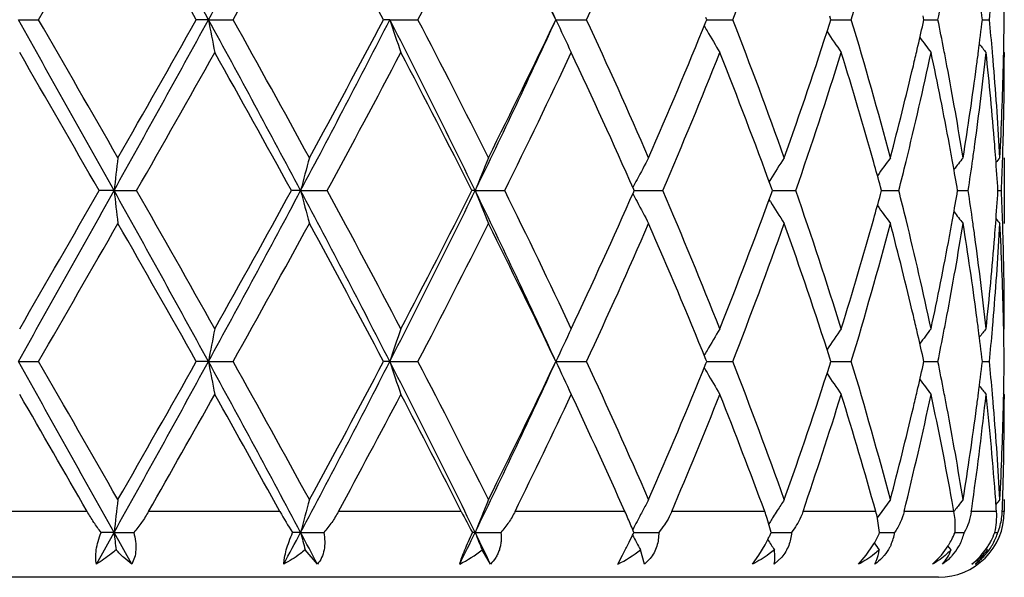
# Model space of a CAD drawing. Units: inches. Extents: x 8.86 to 12.56, y 5.46 to 12.55.
# Drawn here: x 9.47 to 9.77, y 9.18 to 9.35 of the extents above; entities that cross this region are included whole.
import ezdxf

# ---------------------------------------------------------------- set-up
doc = ezdxf.new("R2010")
doc.units = ezdxf.units.IN
doc.header["$LTSCALE"] = 1.21
doc.header["$MEASUREMENT"] = 0
doc.layers.get('0').update_dxf_attribs({"linetype": 'CONTINUOUS'})

msp = doc.modelspace()

# ---------------------------------------------------------------- linework, layer by layer
at = {"color": 7, "linetype": 'Continuous'}
for p, q in [((9.7135734963, 9.3541997487), (9.7132339904, 9.3552608888)), ((9.7417994274, 9.3541997487), (9.7415429998, 9.3553479278)), ((9.4669917279, 9.3541998017), (9.4731453304, 9.3541997487)), ((9.5246820024, 9.3541998017), (9.5209995846, 9.3541997487)), ((9.5246820024, 9.3541998017), (9.5321694996, 9.3541997487)), ((9.5797205739, 9.3541998017), (9.5778241583, 9.3541997487)), ((9.5797205739, 9.3541998017), (9.5882717976, 9.3541997487)), ((9.630121509, 9.3541998017), (9.6394279089, 9.3541997487)), ((9.675880170800001, 9.3541997487), (9.6756224188, 9.354836341799999)), ((9.6756224725, 9.3535632613), (9.675880170800001, 9.3541997487)), ((9.675879995499999, 9.3541997917), (9.6773060265, 9.3541997839)), ((9.6773060265, 9.3541997839), (9.683791989500001, 9.3541997487)), ((9.7132340447, 9.353138733), (9.7135734963, 9.3541997487)), ((9.713573521799999, 9.354199782), (9.719763269, 9.3541997487)), ((9.741543041, 9.3530517049), (9.7417994274, 9.3541997487)), ((9.7417996856, 9.3541997722), (9.742875569, 9.3541997662)), ((9.742875569, 9.3541997662), (9.7460438111, 9.3541997487)), ((9.7595399035, 9.3541997614), (9.7616853462, 9.3541997487)), ((9.7659821566, 9.3428116485), (9.766011175900001, 9.3442395851)), ((9.7661910711, 9.3442363203), (9.7659930979, 9.3444774399)), ((9.7661910711, 9.3442363203), (9.7661921506, 9.3428079842)), ((9.7659240166, 9.3402215584), (9.7659821566, 9.3428116485)), ((9.7661921506, 9.3122661349), (9.7661921506, 9.2923386237)), ((9.6951914014, 9.3056409975), (9.6948183313, 9.3050460425)), ((9.4960395818, 9.3023024875), (9.491510051799999, 9.3023025265)), ((9.4960395818, 9.3023024875), (9.5028912109, 9.3023025265)), ((9.5526599366, 9.3023024875), (9.5498578085, 9.3023025265)), ((9.5526599366, 9.3023024875), (9.5607158386, 9.3023025265)), ((9.6056190726, 9.3023024875), (9.6046454542, 9.3023025265)), ((9.6056190726, 9.3023024875), (9.6145885697, 9.3023025265)), ((9.6537496005, 9.301971094099999), (9.6538961097, 9.3023025265)), ((9.6538961097, 9.3023025265), (9.6537496364, 9.3026338883)), ((9.6538958745, 9.3023024912), (9.6561895809, 9.3023025006)), ((9.6561895809, 9.3023025006), (9.6625655373, 9.3023025265)), ((9.695510608200001, 9.3014178726), (9.695832684400001, 9.3023025265)), ((9.695832684400001, 9.3023025265), (9.695510649500001, 9.3031870946)), ((9.6958326484, 9.3023024984), (9.6963780778, 9.3023025006)), ((9.6963780778, 9.3023025006), (9.7029156089, 9.3023025265)), ((9.7286274613, 9.301149921), (9.7289419988, 9.3023025265)), ((9.7289419988, 9.3023025265), (9.7286274978, 9.3034550344)), ((9.728942164, 9.3023025056), (9.7309515499, 9.3023025137)), ((9.7309515499, 9.3023025137), (9.73418285, 9.3023025265)), ((9.751850616, 9.3012613762), (9.7520293836, 9.3023025265)), ((9.7520293836, 9.3023025265), (9.7518506389, 9.3033435762)), ((9.7520294479, 9.302302513099999), (9.755239058099999, 9.3023025265)), ((9.76426236, 9.3023025217), (9.765324471, 9.3023025265)), ((9.6951913908, 9.2989639169), (9.6948182811, 9.2995589486)), ((9.7659821526, 9.2617933797), (9.7659240231, 9.2643829246)), ((9.7660111744, 9.2603653799), (9.7659821526, 9.2617933797)), ((9.7661910711, 9.2603686455), (9.7659930977, 9.2601275174)), ((9.7661910711, 9.2603686455), (9.7661921506, 9.261797048)), ((9.6758803098, 9.250405150399999), (9.675622578099999, 9.2510417018)), ((9.713573606, 9.250405150399999), (9.713234123, 9.2514662332)), ((9.7417995039, 9.250405150399999), (9.7415430939, 9.2515532669)), ((9.4669917415, 9.250405174900001), (9.4731451326, 9.250405150399999)), ((9.5246820659, 9.250405174900001), (9.520999778, 9.250405150399999)), ((9.5246820659, 9.250405174900001), (9.532169308, 9.250405150399999)), ((9.5797206849, 9.250405174900001), (9.5778243398, 9.250405150399999)), ((9.5797206849, 9.250405174900001), (9.5882716191, 9.250405150399999)), ((9.6301216635, 9.250405174900001), (9.63942775, 9.250405150399999)), ((9.6756226012, 9.2497686439), (9.6758803098, 9.250405150399999)), ((9.6758801439, 9.2504051703), (9.6773061143, 9.2504051666)), ((9.6773061143, 9.2504051666), (9.683791855800001, 9.250405150399999)), ((9.7132341455, 9.2493441178), (9.713573606, 9.250405150399999)), ((9.7135736315, 9.2504051658), (9.7197631654, 9.250405150399999)), ((9.7415431108, 9.2492570879), (9.7417995039, 9.250405150399999)), ((9.741799765, 9.2504051612), (9.7428756086, 9.2504051584)), ((9.7428756086, 9.2504051584), (9.7460437414, 9.250405150399999)), ((9.7595399449, 9.2504051562), (9.7616853128, 9.250405150399999)), ((9.7659240224, 9.2364272097), (9.7659821589, 9.2390170882)), ((9.7659821589, 9.2390170882), (9.7660111799, 9.240445077)), ((9.7661910711, 9.2404418187), (9.765993101900001, 9.2406829401)), ((9.7661910711, 9.2404418187), (9.7661921506, 9.239013424400001)), ((9.7509159635, 9.204891803999999), (9.7503837144, 9.2078634941)), ((9.7536846615, 9.2084718787), (9.7528933884, 9.2074665388)), ((9.7661921506, 9.2084718787), (9.7661921506, 9.204891803999999)), ((9.695482327, 9.1985077175), (9.6942301952, 9.2027941801)), ((9.7283926498, 9.204028485), (9.7276541596, 9.202995355499999)), ((9.7283653137, 9.1985077175), (9.7277061565, 9.2027941801)), ((9.6951911085, 9.2018462154), (9.694747518, 9.2011386048)), ((9.4906798742, 9.1888913278), (9.4960395351, 9.1985077239)), ((9.4960395351, 9.1985077239), (9.4921047883, 9.1985077175)), ((9.4960395351, 9.1985077239), (9.5019945066, 9.1985077175)), ((9.501385289, 9.1888913278), (9.4960395351, 9.1985077239)), ((9.552659831, 9.1985077239), (9.5502276496, 9.1985077175)), ((9.552659831, 9.1985077239), (9.559662792200001, 9.1985077175)), ((9.605618911799999, 9.1985077239), (9.6047770551, 9.1985077175)), ((9.605618911799999, 9.1985077239), (9.6134171778, 9.1985077175)), ((9.653637210800001, 9.198198160499999), (9.653784721900001, 9.1985077175)), ((9.6537845528, 9.1985077233), (9.6557743421, 9.1985077217)), ((9.6557743421, 9.1985077217), (9.6613180667, 9.1985077175)), ((9.6954823064, 9.1985077221), (9.6959520231, 9.1985077217)), ((9.6959520231, 9.1985077217), (9.7016370716, 9.1985077175)), ((9.7283654424, 9.1985077209), (9.7301089898, 9.1985077195)), ((9.7301089898, 9.1985077195), (9.732919379, 9.1985077175)), ((9.7513598507, 9.1985077195), (9.7540362426, 9.1985077175)), ((9.7633027194, 9.1985077182), (9.7642257116, 9.1985077175)), ((9.6916667059, 9.191597956699999), (9.6935810914, 9.1947984385)), ((9.7243041289, 9.191597956699999), (9.7264353152, 9.1947984385)), ((9.7470869685, 9.191597956699999), (9.749123714400001, 9.1944182648)), ((9.7500559996, 9.193192683), (9.7490996613, 9.194434705599999)), ((9.5577507717, 9.1888913278), (9.554055269400001, 9.193192683)), ((9.6102713451, 9.1888913278), (9.6077426722, 9.193192683)), ((9.6488972419, 9.1888913278), (9.6503523419, 9.191597956699999)), ((9.6570519315, 9.1888913278), (9.655781329, 9.193192683)), ((9.6897421836, 9.1888913278), (9.6916667059, 9.191597956699999)), ((9.6986403986, 9.1910197071), (9.696404567, 9.1888913278)), ((9.7219796259, 9.1888913278), (9.7243041289, 9.191597956699999)), ((9.744446359, 9.1888913278), (9.7470869685, 9.191597956699999)), ((9.7610828853, 9.193192683), (9.7607009228, 9.193670255599999)), ((9.6587270573, 9.190598119099999), (9.6570519315, 9.1888913278)), ((9.746192150599999, 9.184891804), (9.156192150599999, 9.184891804))]:
    msp.add_line(p, q, dxfattribs=at)
at = {"color": 9, "linetype": 'Continuous'}
for p, q in [((9.487851624600001, 9.204891803999999), (9.4468864928, 9.204891803999999)), ((9.5463505511, 9.204891803999999), (9.5065236723, 9.204891803999999)), ((9.6014159176, 9.204891803999999), (9.564164348, 9.204891803999999)), ((9.6510608238, 9.204891803999999), (9.6177286959, 9.204891803999999)), ((9.6934939536, 9.204891803999999), (9.6652839766, 9.204891803999999)), ((9.727184210599999, 9.204891803999999), (9.705114273, 9.204891803999999)), ((9.7509159635, 9.204891803999999), (9.7357824054, 9.204891803999999)), ((9.7638329095, 9.204891803999999), (9.7561817887, 9.204891803999999)), ((9.7661921506, 9.204891803999999), (9.7655763607, 9.204891803999999))]:
    msp.add_line(p, q, dxfattribs=at)
at = {"color": 7, "linetype": 'Continuous'}
for centre, radius, start, end in [((3.207882318, 5.9017757899), 7.1986936183, 28.6586507267, 29.13044554), ((5.0206899989, 11.815811142), 5.1327842697, 331.3416352215001, 331.9997745008), ((7.4665151525, 8.3644272562), 2.3792524367, 24.5824005712, 25.9644825584), ((-1.4345167947, 15.6412594407), 12.5898456149, 330.0413119694999, 330.2613382599), ((2.9271347037, 5.6408534947), 7.5675619899, 29.3861107315, 29.75114046889999), ((5.4505388465, 11.6333717999), 4.674861926, 330.8211214761999, 331.4080956758001), ((6.2978163261, 7.6197250362), 3.710371128, 27.8699757134, 28.6049940734), ((7.101289518200001, 10.6481113766), 2.8034421982, 332.5132229063, 333.4751466298), ((7.4619497464, 8.3235231001), 2.4006418063, 25.4252883052, 26.5386549884), ((7.8603971145, 10.1785738059), 1.9607506608, 335.1377575939, 336.4811069842), ((8.2946809986, 9.8956287254), 1.4908972741, 338.7058279223, 340.4256382759), ((8.5630250056, 9.7036087223), 1.2083584075, 343.1923240644, 345.2585856619), ((8.8205966618, 9.3456586988), 0.9455955181, 0.5175286427, 1.1211255675), ((8.70201051, 9.5663348296), 1.0653669914, 348.5145398472, 349.0191287901999), ((8.7776477466, 9.2383016711), 0.9887081366, 6.7317876508, 7.296466760800001), ((8.797249297, 9.4480617601), 0.9689927607, 354.4412970726, 355.0227827121), ((-2.4355356819, 2.6580646222), 13.65680728, 29.11176094630001, 29.3612767275), ((-1.5666462363, 2.9913103587), 12.7421881648, 29.7400136035, 29.9574090681), ((2.6759255846, 13.1002145147), 7.806285333, 330.887909318, 331.3229829846999), ((2.499897688, 13.3099469469), 8.0587720987, 330.2599484301, 330.6027278884), ((5.2741063513, 7.029216790900001), 4.844887962200001, 27.9805616287, 28.6778099164), ((10.6933595032, 9.5736692994), 1.1891063708, 190.6358740064, 191.1247429105), ((5.4325301096, 7.065089019), 4.6954308707, 28.5932260376, 29.1776282379), ((6.2068692866, 11.0798902733), 3.7886849183, 332.0187025809, 332.9038332262), ((6.190062261900001, 11.1465451832), 3.8326795879, 331.4066992432, 332.1182605791), ((7.0145394165, 8.0416776914), 2.8814698785, 25.9440756457, 27.097390724), ((10.2985892862, 9.5903150425), 0.7566522533, 198.1829683686, 198.9789262817), ((7.0949079826, 8.0570339003), 2.8106053355, 26.5261139051, 27.4855848802), ((7.404278859500001, 10.373360784), 2.4480736525, 334.0548415953, 335.398070902), ((7.412385967000001, 10.4090325817), 2.4557762549, 333.4738108433, 334.5621793582), ((10.1971999138, 9.6135145959), 0.6235559956000001, 204.5737691488, 205.5845768764), ((7.857391201, 8.5284742202), 1.9640462003, 23.5200524771, 24.8611460685), ((8.030486099500001, 10.0207154336), 1.775264968, 336.4801478037, 337.9259690584), ((10.1773002022, 9.6408654764), 0.5791559809000001, 209.8782712943, 210.0486921267), ((8.2930891013, 8.8121769297), 1.4925961475, 19.5753692782, 21.2932197732), ((8.3983668986, 9.774906399299999), 1.3808561026, 340.4251073515, 342.2154072087), ((8.5621553749, 9.0045446582), 1.2092620555, 14.7422099509, 16.806924503), ((8.658008322, 9.5956495552), 1.1103608442, 346.9648220834, 347.3798997035), ((8.701696033, 9.1420102545), 1.0656860059, 10.980541592, 11.4849604314), ((8.7764626134, 9.4702386823), 0.9899016104999999, 352.7041801104, 353.2681566945), ((8.7970755277, 9.2603250078), 0.9691669459000001, 4.9770981891, 5.558456842000002), ((8.8205397163, 9.3627408799), 0.9456524620000001, 358.8789605208001, 359.4824975966), ((10.1750646883, 9.6395657676), 0.5765701089, 210.0481330253, 210.8116665843), ((10.1810657396, 9.6657887988), 0.5648183618, 213.9238562239, 214.7015979486), ((10.1939282146, 9.6878086047), 0.5661306517, 216.7898111335, 217.3641087208), ((10.2047900432, 9.7026907733), 0.5707341886999999, 218.5775741256, 218.9070262952), ((-3.5335163103, 1.8424662607), 15.0100122867, 29.801104138, 29.9857373737), ((3.5078769104, 12.7190561951), 6.900318985, 330.3197776634, 330.7197564783001), ((5.1776141033, 6.904435367200001), 4.986610264599999, 28.7416603602, 29.292640392), ((6.4547074848, 10.9849832704), 3.5325206836, 331.553369722, 332.3241269428), ((6.9968247532, 7.987061938099999), 2.920716798, 26.7638519542, 27.688975833), ((7.5351652447, 10.3296049735), 2.3193429418, 333.7091369482, 334.8589452218999), ((7.804043569, 8.4845321633), 2.0225486318, 23.85920373920001, 25.1544498715), ((8.102214529400001, 9.9708951283), 1.6975604069, 336.8054194593, 338.3366356587999), ((8.2595929743, 8.7797212212), 1.5283573177, 20.0294003111, 21.67619420989999), ((8.4434428062, 9.7399306517), 1.3333379604, 340.8392304415, 342.7363121654), ((8.5319238752, 8.975915003099999), 1.2407195694, 15.6617741897, 17.2691678346), ((8.6602832218, 9.5751401997), 1.108013802, 346.213465405, 347.971723021), ((8.6493284822, 9.5976583517), 1.1192701024, 346.7026826223, 346.9648578124), ((8.7033358074, 9.1224438698), 1.0640076723, 10.496541479, 12.0315365596), ((8.709403295, 9.1435076908), 1.0578346239, 10.7170491601, 10.9804345832), ((8.7791578421, 9.449961610399999), 0.9871839876999999, 352.2173013734999, 353.8519533812999), ((8.77178077, 9.4708362751), 0.994621438, 352.4540634566, 352.7042839883999), ((8.7975551609, 9.240458397000001), 0.9686839232, 4.4893355954, 6.1500663472), ((8.8003520696, 9.2606117814), 0.9658778785, 4.7278072866, 4.9770135061), ((8.6178576951, 9.6052551892), 1.1516444612, 345.2614141289001, 346.6949835533999), ((8.7314180035, 9.1475634946), 1.0354496993, 9.152564300600002, 10.723068009), ((8.7555575925, 9.473075980399999), 1.0109982454, 350.8476338503, 352.4489705999), ((8.8087459735, 9.2612626245), 0.9574588919, 3.0535720668, 4.7303933547), ((8.8163506475, 9.362859819299999), 0.949843184, 356.9466780115, 358.6343012657), ((8.820682506499999, 9.342809874), 0.9455096439, 358.3921809786, 359.9998854086), ((8.7202531333, 9.1256158076), 1.0467955916, 10.238164789, 10.4945204302), ((8.76452995, 9.4518840288), 1.001937469, 351.9655910225, 352.2216557738), ((8.8044647136, 9.2410179455), 0.9617517718999999, 4.242994184100001, 4.4883230326), ((8.818563365800001, 9.3428606184), 0.9476293742, 358.1480878734, 358.3927090882), ((11.36665088, 9.087932604199999), 1.882854502, 173.1572138456, 173.4624894466999), ((10.4272437023, 9.0755298235), 0.9035057301, 164.8100614646, 165.463781641), ((10.2316448615, 9.055242460599999), 0.6730133322, 157.5485880109, 158.4634123222), ((10.1799560204, 9.0305328039), 0.5929037209, 151.6292215847, 152.3543824575), ((10.1763052313, 9.0035457371), 0.5680951185, 147.0825033369, 147.8749562884), ((8.569102049400001, 8.9864120276), 1.2020879891, 15.2923103286, 15.6584023753), ((10.1873265914, 8.9789878637), 0.5645819351, 143.8210016025, 144.5021885278), ((8.6236751574, 9.5839158609), 1.145658503, 345.7703434276, 346.2235204449), ((8.728375191, 9.1270749676), 1.0385435065, 9.7719318041, 10.2385890611), ((10.1999142414, 8.9602351488), 0.5683719321, 141.7300542911, 142.187290359), ((8.7590760836, 9.4526558346), 1.0074456755, 351.4169922996, 351.9654798227), ((8.8078261011, 9.2412625476), 0.9583814999, 3.6516794124, 4.2432790991), ((10.2079104476, 8.9498363842), 0.5724176216, 140.7166349705, 140.9053784896), ((8.8171235318, 9.3429087742), 0.9490700123, 357.5478342014, 358.1479912558), ((10.1839056175, 9.0284548882), 0.597366566, 152.3536083842, 152.6148485918), ((-4.542346177, 17.1257563951), 16.0711762406, 330.6574763384, 330.8695073481), ((-5.696897774, 18.0057895618), 17.5053825681, 330.0274736699, 330.1857878995), ((3.2150084423, 5.8019055086), 7.1905584752, 28.6584436041, 29.130773024), ((11.3665583677, 9.5166566482), 1.8827608012, 186.5373557331, 186.8426530664), ((3.5441099788, 5.906039026599999), 6.8586937191, 29.2789783654, 29.681385288), ((5.0207808724, 11.7119509729), 5.132673151100001, 331.3417910763, 331.9999443728), ((4.9520978027, 11.8252583324), 5.2444926417, 330.7209562912, 331.2448441538), ((10.4271889944, 9.5290554923), 0.9034478390999999, 194.5358823288, 195.1896576569), ((6.346541656399999, 7.5975366176), 3.6311735152, 27.0770656382, 28.0005926806), ((6.464163735900001, 7.6246661405), 3.5218033404, 27.6746501343, 28.4477541668), ((6.9185478555, 10.6108246432), 2.9887425378, 332.92340529, 334.0353230069), ((6.914658801900001, 10.65981566), 3.0131163431, 332.3252570703, 333.2220121972), ((7.4679773628, 8.2613118917), 2.3776403218, 24.582172144, 25.9651956672), ((10.2316018064, 9.5493395435), 0.6729648506, 201.5361141541, 202.4510214528), ((7.5391550038, 8.2769236373), 2.3149138975, 25.139907191, 26.2919173739), ((7.761806449, 10.1393254821), 2.0689638131, 334.8601289847001, 336.1263163456), ((10.18388648, 9.5761337038), 0.5973420476, 207.3845960345, 207.6458561078), ((8.1042324851, 8.6345441631), 1.6953769886, 21.6623348491, 23.195525895), ((8.2346726627, 9.834374880599999), 1.5550211174, 338.3379767151, 339.9565308090001), ((8.4445383412, 8.8650356771), 1.3321845388, 17.2628293042, 19.161557262), ((8.623924451799999, 9.0207433478), 1.1454035454, 13.7768055805, 14.230096009), ((8.7592308135, 9.1519677195), 1.0072899173, 8.034692651, 8.5832806379), ((8.807136119900001, 9.363392174500001), 0.9590732437, 355.7567945766999, 356.3479846755), ((8.8171983551, 9.2616982037), 0.9489951753, 1.8520211805, 2.4522429763), ((10.1799155915, 9.5740446845), 0.5928551898, 207.6450821404, 208.3703160745), ((10.17626483, 9.6010269299), 0.5680437639, 212.1244555219, 212.9169939471), ((8.5664839259, 9.6189274287), 1.2048070971, 344.3415616556, 344.7068341104), ((8.7267321639, 9.4778253349), 1.0402128015, 349.761478476, 350.2273960394), ((10.1872851828, 9.6255802175), 0.56452686, 215.497201297, 216.1784745709), ((10.1998705814, 9.6443284324), 0.5683121506000001, 217.8121134322, 218.2694127043), ((-1.4639821581, 15.5544548642), 12.6238582125, 330.0412859547001, 330.2607190757), ((2.9467350861, 5.548130900399999), 7.5450507526, 29.3858849405, 29.7520031643), ((5.4465498622, 11.5318073822), 4.6794318458, 330.8210910183001, 331.4074909402), ((6.3025425027, 7.518445838200001), 3.705017432, 27.8697530895, 28.6058321272), ((7.0998959326, 10.5450436589), 2.8050138012, 332.5131879799, 333.4745707151), ((7.463908769600001, 8.220669619), 2.3984686165, 25.4250742294, 26.5394471008), ((7.8597542338, 10.0750785246), 1.9614596601, 335.1377180958001, 336.4805784027), ((8.059508686000001, 8.5960800997), 1.7437886375, 22.0612095436, 23.5331252265), ((8.294351475, 9.7919637401), 1.4912512457, 338.7057839654, 340.4251805748), ((8.4162325705, 8.8357339194), 1.3620008751, 17.7723899457, 19.5874691412), ((8.5188596376, 9.6325477608), 1.2543401253, 342.7397107007001, 344.3296415964), ((8.5628552245, 9.5998664274), 1.2085359606, 343.1922764133, 345.2582265166), ((8.6253655597, 9.001224561799999), 1.1439066192, 13.3001516091, 14.7434329558), ((8.6608699296, 9.0296019694), 1.107411383, 12.0276600328, 13.7868656926), ((8.7317769045, 9.456978354), 1.0350853611, 349.2766413847, 350.8477136251999), ((8.720026837799999, 9.4790351679), 1.0470263976, 349.5052896913, 349.7615484961001), ((8.7595840761, 9.132119908), 1.0069289999, 7.547776630600001, 9.1556010141), ((8.7647726805, 9.1527519979), 1.0016928307, 7.7784945676, 8.0345795123), ((8.8088626899, 9.3433341822), 0.9573419176000001, 355.269488136, 356.9465310589), ((8.8044060159, 9.363593526599999), 0.9618107625, 355.5115974134, 355.7568661126), ((10.2078613912, 9.6547213391), 0.5723498700999999, 219.0940566373, 219.2828298545), ((8.8173693596, 9.2417842468), 0.9488238245, 1.3647752854, 3.0542284025), ((8.8186487178, 9.2617467151), 0.9475440023999999, 1.6073261306, 1.8519236508), ((8.6967354349, 9.4834724371), 1.0707364077, 347.9734566822, 349.4988344545), ((8.779391562699999, 9.1546741255), 0.986948316, 6.147723718000001, 7.782798187999999), ((8.794670596, 9.364413900499999), 0.9715805276, 353.8524835154, 355.508295575), ((8.8206719196, 9.2617954062), 0.9455202309, 9.93835e-05, 1.6078156232), ((8.6490821526, 9.00688004), 1.1195250916, 13.0356164791, 13.2977087775), ((8.7097184586, 9.4610436572), 1.0575150261, 349.0191632997, 349.2826034338), ((8.771684495, 9.1337516238), 0.9947190926999999, 7.295986319200001, 7.5461550029), ((8.800520905900001, 9.343981536900001), 0.9657086740999999, 355.0228054631, 355.2720269415), ((10.6934736469, 9.0309209296), 1.1892212131, 168.875621502, 169.3644421064), ((10.2986601415, 9.014273853099999), 0.7567244832, 161.0216678611, 161.8175463435), ((10.1972540845, 8.991073528300001), 0.6236121277000001, 154.4161767967, 155.4268866205), ((10.1750891005, 8.965034512899999), 0.5765934753999999, 149.1891761127, 149.9526682442), ((10.1810866212, 8.9388124674), 0.5648376354, 145.2992994159, 146.0770180289), ((10.1939431791, 8.9167964488), 0.5661424922, 142.6368174361, 143.2111082717), ((8.7016267071, 9.4626158581), 1.0657580991, 348.514663291, 349.0190507712), ((8.7778548562, 9.134533426499999), 0.9884994058, 6.731677579099999, 7.296457734900001), ((10.2047927825, 8.901923952799999), 0.5707301904, 141.0939089009, 141.4233682779), ((8.7970923339, 9.3442816303), 0.9691503537999999, 354.4413444043, 355.0227166896), ((8.820611810900001, 9.241864733), 0.945580367, 0.5174986058, 1.1210856984), ((8.660267575, 9.0094611485), 1.1080457308, 12.6201049059, 13.0360484322), ((10.1773870896, 8.9636984711), 0.579251619, 149.9520890355, 150.1224924282), ((-2.4541884388, 2.5438611318), 13.6781676366, 29.1118405296, 29.3609670332), ((-1.5012530524, 2.9249376279), 12.6668447098, 29.7397726074, 29.958460263), ((2.671026532, 12.9991282034), 7.811883161, 330.8880352564, 331.3227984256), ((2.4737029307, 13.2210793268), 8.0889212055, 330.2601874768001, 330.6016878882), ((5.2689338224, 6.9226535612), 4.8507546513, 27.980775364, 28.67718083679999), ((10.6937295989, 9.4699412498), 1.1894823339, 190.6357361316, 191.1244440184), ((5.4414776597, 6.966193779299999), 4.6852299569, 28.5929895324, 29.1786616013), ((6.203917025599999, 10.9776443768), 3.7920186717, 332.0189639224, 332.9033197348), ((6.1842040209, 11.0459263704), 3.8393430845, 331.4069309719001, 332.1172541019), ((7.0116200709, 7.9364430631), 2.884724804, 25.9444258581, 27.0964395921), ((10.2988144871, 9.4865912057), 0.7568881934999999, 198.1827424234, 198.9784405549), ((7.0981054674, 7.954848084400001), 2.8070261085, 26.52588720409999, 27.4865770573), ((7.402208831599999, 10.2705541154), 2.4503672066, 334.0552409904001, 335.3972190099), ((7.4100378756, 10.3063999089), 2.4583959345, 333.4740292172999, 334.5612324239), ((10.1973752894, 9.5097966336), 0.6237472284000001, 204.5734800222, 205.5839614122), ((7.858915623500001, 8.425351284400001), 1.9623805223, 23.5198423686, 24.8620671277), ((8.0292944447, 9.917432998999999), 1.7765618734, 336.4803493537, 337.9251059582), ((10.1774496156, 9.537151982300001), 0.5793257987, 209.8778683837, 210.0482420511), ((8.293911206699999, 8.7086801207), 1.4917218999, 19.5751844687, 21.2940312902), ((8.3977175336, 9.6713386371), 1.3815438214, 340.4252798253, 342.2146756513001), ((8.5626183106, 8.9008754669), 1.2087825341, 14.7420609056, 16.8075803401), ((8.658550605599999, 9.491736960499999), 1.1098059538, 346.9644480349999, 347.3797273473999), ((8.7013088271, 9.0381339869), 1.0660816516, 10.9808924845, 11.4851190313), ((8.77673751, 9.3664127282), 0.9896249737999999, 352.7039652165, 353.2680941799), ((8.796951054500001, 9.1565167164), 0.9692921269, 4.9772717985, 5.5585499532), ((8.8206060763, 9.2589454139), 0.9455860999999999, 358.8789398837, 359.4825138492), ((10.17521878, 9.5358550114), 0.5767453472999999, 210.0476838137, 210.810970848), ((10.1812090194, 9.5620846352), 0.5649875859000001, 213.9233561016, 214.7008576358), ((10.1940660081, 9.584109829500001), 0.5662982636, 216.7892214088, 217.3633457471), ((10.2049243538, 9.5989947786), 0.5709005729, 218.5768977891, 218.9062535006), ((-4.6473283118, 1.0980723599), 16.2949020658, 29.8351670145, 29.9793702776), ((3.6660758233, 12.5261639052), 6.718755796, 330.3745230508001, 330.7226753295), ((5.0557822851, 6.732961734), 5.1259771384, 28.83153262800001, 29.2861176167), ((6.499498663300001, 10.857493586), 3.4818484184, 331.664512297, 332.3270902378999), ((6.952162062, 7.8602259924), 2.9709715812, 26.91070812369999, 27.6822129062), ((7.556201089, 10.2158058056), 2.2960494753, 333.8779928524, 334.8619354657), ((7.7820180512, 8.3706558356), 2.0467707583, 24.0533074689, 25.1478310361), ((8.114246388, 9.8622288717), 1.6845799541, 337.0325394071, 338.3395629097), ((8.2475750049, 8.6713226171), 1.5412260326, 20.2549360461, 21.6702298992), ((8.4508431373, 9.6337715491), 1.3255692806, 341.1226240809, 342.7389868093), ((8.5338359006, 8.8726983425), 1.2387221984, 15.5556560505, 17.269899272), ((8.6590623125, 9.4716045932), 1.1092618583, 346.0873896379001, 347.9717860177), ((8.649463430800001, 9.4938400916), 1.1191333277, 346.70228558, 346.9644853677), ((8.7062430703, 9.0192373659), 1.0610417055, 10.240155806, 12.0332071924), ((8.7094194456, 9.039709843899999), 1.0578193606, 10.7173984721, 10.9807798006), ((8.777856034600001, 9.3463107806), 0.9884936948, 351.9605890819001, 353.8517548734), ((8.771863726, 9.3670348407), 0.9945383016, 352.4538407778, 352.7040732642), ((8.7986082249, 9.1367656059), 0.9676260234, 4.2439870286, 6.150758701699999), ((8.8004019025, 9.156818758), 0.9658280859999999, 4.7279726855, 4.9771825084), ((8.8204874286, 9.239015959), 0.9457047219, 358.1476421186, 359.9998465964), ((8.6173709451, 9.5015856601), 1.1521469272, 345.2615737844999, 346.6945142044), ((8.7317325381, 9.0438220447), 1.0351307698, 9.1524479014, 10.72343092), ((8.7553249066, 9.3693174725), 1.0112336552, 350.8477311879, 352.4486902102), ((8.808863498500001, 9.1574754199), 0.9573411581999999, 3.0535253207, 4.7305473971), ((8.816303469500001, 9.259067653899999), 0.9498904064, 356.9467036520999, 358.634237442), ((11.3664139689, 8.9841682892), 1.8826157111, 173.1572595317, 173.4625893549), ((10.4271320513, 8.9717674752), 0.9033896194, 164.8101590282, 165.463996046), ((10.231564093, 8.9514833083), 0.6729252795, 157.5487240428, 158.463713242), ((10.1788810836, 8.927318485), 0.5916823217, 151.6291729763, 151.9922385979), ((10.17600282, 8.8999487307), 0.5677340665999999, 147.0826287292, 147.4790267932), ((10.1872700447, 8.8752370221), 0.5645106638, 143.821170408, 144.3779228532), ((10.1996665181, 8.856636978300001), 0.5680559919, 141.8591486232, 142.1865963406), ((8.761481985, 9.3485186977), 1.0050156139, 351.7837229444, 351.9665045453), ((8.8060785101, 9.1373421089), 0.9601335589, 4.0343474994, 4.242668666900001), ((10.2078473929, 8.8460961158), 0.5723346331, 140.7168216134, 140.9036247034), ((8.8179080523, 9.2390864015), 0.9482850274, 357.9335000583, 358.1484257913), ((9.6256329118, 9.2486711747), 0.09056669369999999, 208.9072865551, 213.6338929422), ((9.8321654341, 9.3223015457), 0.2589022726, 206.967857432, 208.5645712074), ((9.441700279199999, 9.111419318300001), 0.2292791818, 23.4863763041, 24.0591651215), ((9.4749977715, 9.1258468291), 0.1929904183, 22.8073930651, 23.4976048373), ((10.1813275752, 8.9260157039), 0.5944540643999999, 151.992108115, 152.3540608011), ((9.6292202154, 9.181154451900001), 0.068516971, 18.4109391075, 20.2700201635), ((10.1769985409, 8.8993158841), 0.5689138804, 147.7071100585, 147.8749944727), ((10.1765689668, 8.8995874804), 0.5684056496000001, 147.4790026917, 147.7071190474), ((9.6901126477, 9.1945536425), 0.0384860801, 12.3637494158, 15.5822127085), ((9.746192150599999, 9.204891803999999), 0.02, 270, 360), ((9.7465269724, 9.205596422100001), 0.019063249, 344.9816796336, 351.5471311461), ((9.7466864547, 9.2055741559), 0.0189022261, 351.5428300916999, 357.9312288721), ((9.5066464313, 9.139108481000001), 0.1586755993, 21.9837652329, 22.8230456768), ((10.1838817146, 8.924676268099999), 0.5973381092, 152.3539286464, 152.6244073325), ((9.7462441236, 9.205669927), 0.0193554838, 338.2822142037, 344.9884873788), ((11.3884110358, 9.4154081021), 1.904761316, 186.5386103368, 186.6995612114), ((5.664072639, 11.2636850415), 4.4029612425, 331.8860341575999, 332.0278187544), ((5.9026413585, 7.2600243413), 4.132838331499999, 27.8214169647, 27.9722640407), ((10.4356680582, 9.4274965789), 0.9122167642, 194.5381514386, 194.8833003291), ((7.1679683533, 10.3840302777), 2.7106464121, 333.8383292215, 334.0645757221999), ((7.268440518899999, 8.061842135900001), 2.5989250662, 25.7000422502, 25.9355528497), ((10.2359013926, 9.4472713608), 0.6775982236, 201.5384528468, 202.0224287414), ((9.4446848611, 9.2978900925), 0.2315156936, 333.558097102, 334.3634945282), ((10.182779508, 9.4717660088), 0.5960957796999999, 207.3687563068, 207.8611076771), ((9.4367387374, 9.301746208600001), 0.2403479687, 334.3543078907, 334.4800363584), ((9.633970591699999, 9.227667281), 0.0680730915, 332.6482386146001, 333.7248935289), ((9.632860254199999, 9.228219084500001), 0.069312981, 333.722195056, 334.6177564627), ((9.6923477513, 9.2148716476), 0.0395590943, 330.3830167124, 332.9773710986001), ((9.691276736799999, 9.2154264829), 0.040765269, 332.9666118329, 335.4788624705001), ((9.7189448554, 9.200644541399999), 0.0141369489, 335.5729770404, 351.3063243665), ((9.7245307336, 9.2097707063), 0.0289935056, 332.4495489278, 337.1409218416), ((9.7385466494, 9.2021753126), 0.0159193148, 329.8863354558001, 343.248762464), ((9.7387214052, 9.2021189801), 0.0157348486, 343.2457481492, 346.7319339119), ((9.7421531977, 9.2063737626), 0.0225645434, 332.560556724, 339.5981683757), ((9.7464450706, 9.2040325449), 0.0186193742, 330.2681798188, 341.6360559479), ((9.7468152809, 9.2039047233), 0.0182277472, 341.6507567261, 342.7772474087), ((9.4897199043, 9.2753474997), 0.1811539841, 332.4636444545999, 333.5994254965), ((9.6381802668, 9.2254689957), 0.0633240432, 331.0305633261, 332.6648674035999), ((10.1770960796, 9.4977626868), 0.5690300437, 211.9769995084999, 212.3604707931), ((9.693951803400001, 9.2139673766), 0.03771772430000001, 329.4545986259, 330.3729981221), ((10.1868883583, 9.5215059176), 0.5640416663000001, 215.3287538132, 215.5964551294), ((9.725850444199999, 9.2090264311), 0.0274780572, 327.8843297929, 328.8155592630999), ((9.7251642149, 9.2094331862), 0.0282757464, 328.830442273, 332.462198974), ((9.7381050589, 9.2024381879), 0.0164331947, 318.7265168565, 329.8659667287999), ((9.746206342, 9.2041845713), 0.01890223, 318.2501781159, 329.2096799679), ((9.742517275900001, 9.2061740969), 0.0221493327, 325.4902770169, 329.0967969686), ((9.7424031568, 9.2062393916), 0.0222807858, 329.1034447549, 332.5710234793), ((9.7465387469, 9.2039806814), 0.0185123087, 329.2251352639, 330.2637791877), ((9.5814589902, 9.2273277624), 0.0430817315, 296.8521853255, 307.5959242545), ((9.6309744492, 9.2252352743), 0.0405229434, 296.2499260727, 307.7464836787), ((9.7434610874, 9.2053639726), 0.0209045771, 308.0017218208, 318.8131439422), ((9.7463441148, 9.2022502625), 0.0172968112, 309.4359544758, 322.1092340302), ((9.745833818, 9.2045289414), 0.019409466, 306.325043756, 318.2240104537), ((9.7428220273, 9.2059480696), 0.0217701577, 318.7638238212, 325.5260637214)]:
    msp.add_arc(centre, radius, start, end, dxfattribs=at)
for points, knots in [([(9.4921047883, 9.1985077175), (9.491340548, 9.1995107436), (9.4898509875, 9.2015928784), (9.4884969936, 9.203766332899999), (9.487851624600001, 9.204891803999999)], [0, 0, 0, 0, 0.4928909547999999, 1, 1, 1, 1]), ([(9.5065236723, 9.204891803999999), (9.505876972000001, 9.2037539838), (9.5044589534, 9.2015539397), (9.502842381599999, 9.1994975893), (9.5019945066, 9.1985077175)], [0, 0, 0, 0, 0.501034544, 1, 1, 1, 1]), ([(9.564164348, 9.204891803999999), (9.5635481247, 9.2037483984), (9.5621551468, 9.2015345851), (9.560527110399999, 9.199490924500001), (9.559662792200001, 9.1985077175)], [0, 0, 0, 0, 0.4980420511999999, 1, 1, 1, 1]), ([(9.6177286959, 9.204891803999999), (9.6171669567, 9.2037455367), (9.6158526134, 9.2015216319), (9.6142682479, 9.1994860811), (9.6134171778, 9.1985077175)], [0, 0, 0, 0, 0.496070738, 1, 1, 1, 1]), ([(9.6652839766, 9.204891803999999), (9.6650424184, 9.204321418400001), (9.6639620628, 9.2020528391), (9.6625252172, 9.1999633183), (9.6613180667, 9.1985077175)], [0, 0, 0, 0, 0.2467390462, 1, 1, 1, 1]), ([(9.705114273, 9.204891803999999), (9.7049198075, 9.2043226239), (9.7040256649, 9.2020611504), (9.70274196, 9.1999637915), (9.7016370716, 9.1985077175)], [0, 0, 0, 0, 0.2475950601, 1, 1, 1, 1]), ([(9.7357824054, 9.204891803999999), (9.7355019302, 9.2037585262), (9.734715127100001, 9.2015378712), (9.733566286, 9.1994864969), (9.732919379, 9.1985077175)], [0, 0, 0, 0, 0.4987668196, 1, 1, 1, 1]), ([(9.751247179, 9.1985077175), (9.7512886862, 9.1990092306), (9.7513910725, 9.2011419536), (9.7512011825, 9.2032859481), (9.7509159635, 9.204891803999999)], [0, 0, 0, 0, 0.2357904731, 1, 1, 1, 1]), ([(9.7561817887, 9.204891803999999), (9.7560197574, 9.203769637), (9.7554816907, 9.201565840399999), (9.7545677367, 9.1994934199), (9.7540362426, 9.1985077175)], [0, 0, 0, 0, 0.5030928853, 1, 1, 1, 1]), ([(9.7633022863, 9.1985077175), (9.7635515136, 9.199517155399999), (9.7638985154, 9.2016406705), (9.7639104496, 9.2037923926), (9.7638329095, 9.204891803999999)], [0, 0, 0, 0, 0.4854350925, 1, 1, 1, 1]), ([(9.4906798742, 9.1888913278), (9.4905380569, 9.1895396176), (9.4904092764, 9.1909889578), (9.4906118811, 9.1933116872), (9.4911834704, 9.195870101), (9.4917661839, 9.197614577000001), (9.4921047883, 9.1985077175)], [0, 0, 0, 0, 0.2023840048, 0.4399618106, 0.7087016495, 1, 1, 1, 1]), ([(9.5019945066, 9.1985077175), (9.502243504700001, 9.197615723), (9.5026155099, 9.1958594894), (9.5027349391, 9.193272090599999), (9.502359671599999, 9.1909126048), (9.5017586828, 9.189507229), (9.501385289, 9.1888913278)], [0, 0, 0, 0, 0.2809605795, 0.542452258, 0.7814899744, 1, 1, 1, 1]), ([(9.5475374256, 9.1888913278), (9.5475515198, 9.1892058181), (9.5476091608, 9.1898690011), (9.547829666, 9.1913157354), (9.548312568, 9.1933150571), (9.5491478202, 9.195862023), (9.5498444375, 9.1976104633), (9.5502276496, 9.1985077175)], [0, 0, 0, 0, 0.09415182720000001, 0.198883317, 0.4374606122, 0.7081999748000001, 1, 1, 1, 1]), ([(9.559662792200001, 9.1985077175), (9.5598426622, 9.1976124549), (9.5600579288, 9.195837559400001), (9.5598656843, 9.193231275), (9.559116042100001, 9.1908604456), (9.5582506276, 9.1894921834), (9.5577507717, 9.1888913278)], [0, 0, 0, 0, 0.2705374872, 0.5265867154, 0.768440272, 1, 1, 1, 1]), ([(9.6009185915, 9.1888913278), (9.6011228128, 9.189557040599999), (9.6016161609, 9.1910040614), (9.6025020953, 9.1933015344), (9.6035726592, 9.1958454469), (9.6043619073, 9.1976045571), (9.6047770551, 9.1985077175)], [0, 0, 0, 0, 0.2014861362, 0.4421561784, 0.7123815184000001, 1, 1, 1, 1]), ([(9.6134171778, 9.1985077175), (9.6135212351, 9.1976062365), (9.6135550665, 9.1962440949), (9.6133109868, 9.1944707908), (9.6129823139, 9.1931990248), (9.6125100405, 9.191990026100001), (9.611694378, 9.1904867242), (9.6108797034, 9.1894833809), (9.6102713451, 9.1888913278)], [0, 0, 0, 0, 0.259711017, 0.3865674415, 0.5114359171, 0.6347459185000001, 0.7570511625, 1, 1, 1, 1]), ([(9.6613180667, 9.1985077175), (9.661336438, 9.1977951111), (9.6612636277, 9.1963701727), (9.66079727, 9.194287325700001), (9.659961168099999, 9.192328664), (9.659171269, 9.1911482314), (9.6587270573, 9.190598119099999)], [0, 0, 0, 0, 0.2518326816, 0.5015205952, 0.7502069558, 1, 1, 1, 1]), ([(9.7016370716, 9.1985077175), (9.7015934625, 9.1978347225), (9.701405314, 9.1964886989), (9.700810804, 9.1945304028), (9.6998948121, 9.1926776235), (9.6990877491, 9.191550663), (9.6986403986, 9.1910197071)], [0, 0, 0, 0, 0.2468314936, 0.4952169597, 0.7458916616, 1, 1, 1, 1]), ([(9.731816388, 9.1947984338), (9.7316852626, 9.1945106229), (9.7311154826, 9.1933656733), (9.7303896979, 9.1922990228), (9.7297733513, 9.1915601838)], [0, 0, 0, 0, 0.2473900569, 1, 1, 1, 1]), ([(9.4966563006, 9.193192683), (9.4961742026, 9.1927826685), (9.494271872999999, 9.1912290806), (9.4922459724, 9.18982474), (9.4906798742, 9.1888913278)], [0, 0, 0, 0, 0.257681207, 1, 1, 1, 1]), ([(9.501385289, 9.1888913278), (9.500579015, 9.189520996799999), (9.4989534525, 9.190904228600001), (9.497426517200001, 9.192394606699999), (9.4966563006, 9.193192683)], [0, 0, 0, 0, 0.4798066897, 1, 1, 1, 1]), ([(9.554055269400001, 9.193192683), (9.5535365893, 9.1927809079), (9.5514610005, 9.1912063973), (9.5492486674, 9.1898110237), (9.5475374256, 9.1888913278)], [0, 0, 0, 0, 0.2542276218, 1, 1, 1, 1]), ([(9.6964378815, 9.193192683), (9.6959257431, 9.192777831399999), (9.6938146964, 9.1911654322), (9.6915265966, 9.1897870145), (9.6897421836, 9.1888913278)], [0, 0, 0, 0, 0.2481783723, 1, 1, 1, 1]), ([(9.696404567, 9.1888913278), (9.69650357, 9.1895462342), (9.6965930986, 9.1909856213), (9.6965132709, 9.192422240700001), (9.6964378815, 9.193192683)], [0, 0, 0, 0, 0.4610939536, 1, 1, 1, 1]), ([(9.728245336699999, 9.193192683), (9.7277742516, 9.1927776171), (9.7258184923, 9.191160764700001), (9.7236672123, 9.189783371599999), (9.7219796259, 9.1888913278)], [0, 0, 0, 0, 0.2475083057, 1, 1, 1, 1]), ([(9.7269093071, 9.1888913278), (9.7270724343, 9.1891993643), (9.7277077055, 9.1905666223), (9.7280747009, 9.1920483466), (9.728245336699999, 9.193192683)], [0, 0, 0, 0, 0.2315190083, 1, 1, 1, 1]), ([(9.7297733513, 9.1915601838), (9.7295655313, 9.191311061799999), (9.7286955292, 9.190335320700001), (9.72770291, 9.1894703285), (9.7269093071, 9.1888913278)], [0, 0, 0, 0, 0.2482598441, 1, 1, 1, 1]), ([(9.7500559996, 9.193192683), (9.7496436221, 9.1927780112), (9.7479215335, 9.1911626377), (9.745981869500001, 9.1897824346), (9.744446359, 9.1888913278)], [0, 0, 0, 0, 0.2477855595, 1, 1, 1, 1]), ([(9.7474654625, 9.1888913278), (9.7480097537, 9.189503673799999), (9.7490056888, 9.1908706148), (9.7497426537, 9.1923906682), (9.7500559996, 9.193192683)], [0, 0, 0, 0, 0.4875699857, 1, 1, 1, 1]), ([(9.750455747, 9.1915979668), (9.750234433, 9.1913453998), (9.749316905599999, 9.1903599368), (9.7482855538, 9.1894813338), (9.7474654625, 9.1888913278)], [0, 0, 0, 0, 0.2494727989, 1, 1, 1, 1]), ([(9.7610828853, 9.193192683), (9.7604066827, 9.192366116799999), (9.758921356, 9.1908098922), (9.7572241092, 9.1894893187), (9.756331725199999, 9.1888913278)], [0, 0, 0, 0, 0.4985311225, 1, 1, 1, 1])]:
    msp.add_open_spline(points, degree=3, knots=knots, dxfattribs=at)

doc.saveas('drawing.dxf')
